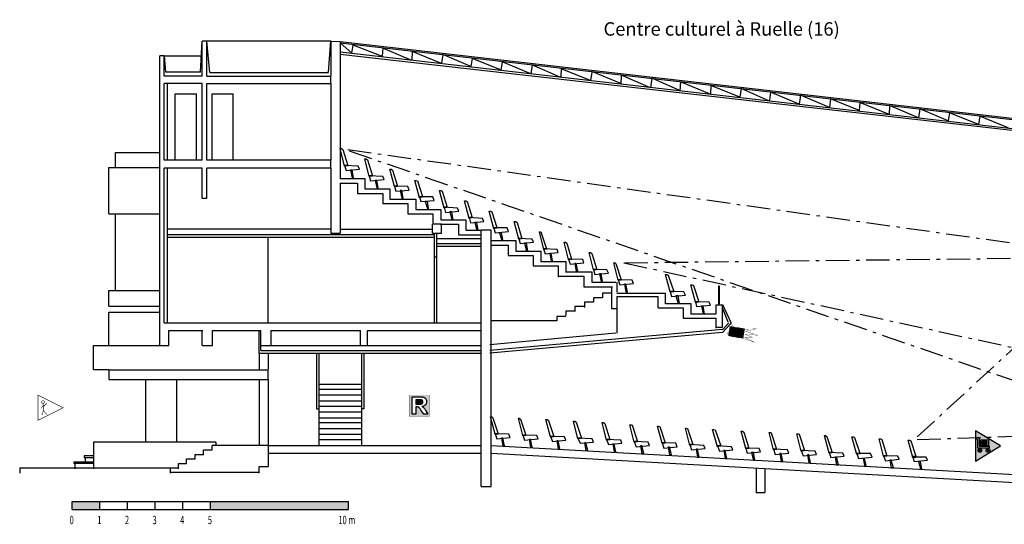
# Model space of a CAD drawing. Units: inches. Extents: x -2294 to 3527, y -2775 to 2328.
# Drawn here: x -2294 to 1372, y 450 to 2328 of the extents above; entities that cross this region are included whole.
import ezdxf

# ---------------------------------------------------------------- set-up
doc = ezdxf.new("R2010")
doc.units = ezdxf.units.IN
doc.header["$MEASUREMENT"] = 0
doc.linetypes.add('DCAD_Center', pattern=[36, 21, -6, 3, -6])
for name, color, linetype in [('1', 7, 'Continuous'), ('31', 7, 'Continuous'), ('9', 7, 'Continuous')]:
    doc.layers.add(name, color=color, linetype=linetype)
doc.styles.add('DC_TEXTSTYLE1', font='ARIALBD.TTF', dxfattribs={"height": 0.2})
doc.styles.add('DC_TEXTSTYLE2', font='ARIBLK.TTF', dxfattribs={"height": 0.2})

msp = doc.modelspace()

# ---------------------------------------------------------------- hatches: boundary and pattern name
at = {"layer": '31', "linetype": 'Continuous', "ltscale": 0.097178}
h = msp.add_hatch(dxfattribs=at)
h.set_pattern_fill('DC_ANSI31', scale=0.777423, angle=122.7971, style=0, pattern_type=2)
h.set_pattern_definition([(167.79706, (0, 0), (-0.2054097, -0.9498213), [194.35573])])
h.paths.add_polyline_path([(404.7, 1176.5), (399, 1142.3), (344.3, 1151.4), (350, 1185.6)])
at = {"layer": '9', "linetype": 'Continuous', "ltscale": 0.1}
h = msp.add_hatch(color=7, dxfattribs=at)
h.paths.add_polyline_path([(-844.2, 930.9), (-768.5, 931.3), (-768.5, 852.9), (-844.4, 852.9)])
h.paths.add_polyline_path([(-832.5, 859.7), (-819.4, 859.7), (-819.4, 886.8), (-816.7, 886.8), (-815.3, 886.7), (-814, 886.7), (-812.8, 886.6), (-811.8, 886.4), (-810.9, 886.3), (-810.1, 886), (-809.4, 885.7), (-808.8, 885.4), (-808.1, 885), (-807.5, 884.5), (-806.8, 883.9), (-806.2, 883.3), (-805.5, 882.5), (-804.6, 881.4), (-803.5, 880), (-802.3, 878.2), (-800.9, 876.2), (-799.3, 873.8), (-789.9, 859.7), (-774.2, 859.7), (-782.1, 872.3), (-783.6, 874.7), (-785, 876.9), (-786.3, 878.7), (-787.5, 880.4), (-788.6, 881.7), (-789.5, 882.9), (-790.5, 883.8), (-791.5, 884.8), (-792.7, 885.7), (-793.9, 886.6), (-795.2, 887.5), (-796.5, 888.3), (-793.8, 888.8), (-791.3, 889.5), (-789.1, 890.4), (-787.1, 891.5), (-785.3, 892.8), (-783.7, 894.3), (-782.4, 895.9), (-781.4, 897.7), (-780.5, 899.7), (-779.9, 901.8), (-779.6, 904), (-779.5, 906.3), (-779.5, 908.2), (-779.8, 910), (-780.2, 911.8), (-780.7, 913.4), (-781.4, 915), (-782.3, 916.5), (-783.3, 918), (-784.4, 919.2), (-785.6, 920.3), (-786.9, 921.3), (-788.3, 922.1), (-789.9, 922.8), (-791.6, 923.3), (-793.6, 923.7), (-796, 924.1), (-798.7, 924.3), (-801.7, 924.5), (-805, 924.5), (-832.5, 924.5)])
for points in [[(-819.1, 897.1), (-809.7, 897.1), (-806.8, 897.1), (-804.2, 897.2), (-802.1, 897.3), (-800.3, 897.4), (-799, 897.6), (-798, 897.9), (-797.2, 898.2), (-796.5, 898.5), (-795.9, 899), (-795.3, 899.4), (-794.8, 900), (-794.3, 900.6), (-793.9, 901.3), (-793.5, 902), (-793.3, 902.8), (-793.1, 903.6), (-793, 904.5), (-793, 905.5), (-793, 906.5), (-793.2, 907.5), (-793.4, 908.5), (-793.7, 909.3), (-794.2, 910.1), (-794.7, 910.8), (-795.3, 911.4), (-796, 912), (-796.8, 912.4), (-797.7, 912.8), (-798.6, 913.1), (-799.6, 913.3), (-800.4, 913.4), (-801.4, 913.5), (-802.8, 913.5), (-804.6, 913.5), (-806.7, 913.6), (-809.2, 913.6), (-819.4, 913.6)], [(-2098.9, 504.5), (-2098.9, 535.4), (-1996, 535.4), (-1996, 504.5)], [(-1584.4, 504.5), (-1069.9, 504.5), (-1069.9, 535.4), (-1584.4, 535.4)]]:
    msp.add_hatch(color=7, dxfattribs=at).paths.add_polyline_path(points)
at = {"layer": '9', "linetype": 'Continuous', "ltscale": 0.001}
h = msp.add_hatch(color=7, dxfattribs=at)
h.paths.add_polyline_path([(1357.6, 741.6), (1264.4, 685.4), (1264.4, 797.7)])
h.paths.add_polyline_path([(1312.2, 764.9), (1284.6, 764.9), (1284.6, 743.2), (1312.2, 743.2)])
h.paths.add_polyline_path([(1278.5, 740.3), (1278.5, 768.6), (1273.1, 774.1), (1268.2, 769.2), (1272.4, 765), (1272.4, 734.2), (1316.7, 734.2), (1316.7, 740.3)])
h.paths.add_polyline_path([(1286.5, 728.4), (1286.3, 728.7), (1286.1, 729), (1285.9, 729.3), (1285.7, 729.5), (1285.5, 729.8), (1285.2, 730), (1285, 730.2), (1284.7, 730.5), (1284.4, 730.7), (1284.1, 730.9), (1283.9, 731), (1283.6, 731.2), (1283.2, 731.4), (1282.9, 731.5), (1282.6, 731.6), (1282.3, 731.7), (1282, 731.8), (1281.6, 731.9), (1281.3, 731.9), (1280.9, 732), (1280.6, 732), (1280.3, 732), (1279.9, 732), (1279.6, 732), (1279.2, 731.9), (1278.9, 731.9), (1278.6, 731.8), (1278.2, 731.7), (1277.9, 731.6), (1277.6, 731.5), (1277.3, 731.4), (1277, 731.2), (1276.7, 731), (1276.4, 730.9), (1276.1, 730.7), (1275.8, 730.5), (1275.6, 730.2), (1275.3, 730), (1275.1, 729.8), (1274.8, 729.5), (1274.6, 729.3), (1274.4, 729), (1274.2, 728.7), (1274, 728.4), (1273.9, 728.1), (1273.7, 727.8), (1273.6, 727.5), (1273.5, 727.2), (1273.4, 726.8), (1273.3, 726.5), (1273.2, 726.2), (1273.1, 725.8), (1273.1, 725.5), (1273.1, 725.2), (1273.1, 724.8), (1273.1, 724.5), (1273.1, 724.1), (1273.1, 723.8), (1273.2, 723.5), (1273.3, 723.1), (1273.4, 722.8), (1273.5, 722.5), (1273.6, 722.1), (1273.7, 721.8), (1273.9, 721.5), (1274, 721.2), (1274.2, 720.9), (1274.4, 720.6), (1274.6, 720.4), (1274.8, 720.1), (1275.1, 719.9), (1275.3, 719.6), (1275.6, 719.4), (1275.8, 719.2), (1276.1, 719), (1276.4, 718.8), (1276.7, 718.6), (1277, 718.4), (1277.3, 718.3), (1277.6, 718.1), (1277.9, 718), (1278.2, 717.9), (1278.6, 717.8), (1278.9, 717.8), (1279.2, 717.7), (1279.6, 717.7), (1279.9, 717.6), (1280.3, 717.6), (1280.6, 717.6), (1280.9, 717.7), (1281.3, 717.7), (1281.6, 717.8), (1282, 717.8), (1282.3, 717.9), (1282.6, 718), (1282.9, 718.1), (1283.2, 718.3), (1283.6, 718.4), (1283.9, 718.6), (1284.1, 718.8), (1284.4, 719), (1284.7, 719.2), (1285, 719.4), (1285.2, 719.6), (1285.5, 719.9), (1285.7, 720.1), (1285.9, 720.4), (1286.1, 720.6), (1286.3, 720.9), (1286.5, 721.2), (1286.7, 721.5), (1286.8, 721.8), (1286.9, 722.1), (1287.1, 722.5), (1287.2, 722.8), (1287.2, 723.1), (1287.3, 723.5), (1287.4, 723.8), (1287.4, 724.1), (1287.4, 724.5), (1287.4, 724.8), (1287.4, 725.2), (1287.4, 725.5), (1287.4, 725.8), (1287.3, 726.2), (1287.2, 726.5), (1287.2, 726.8), (1287.1, 727.2), (1286.9, 727.5), (1286.8, 727.8), (1286.7, 728.1)])
h.paths.add_polyline_path([(1314.4, 731), (1314.1, 731.1), (1313.8, 731.3), (1313.5, 731.4), (1313.2, 731.5), (1312.8, 731.6), (1312.5, 731.7), (1312.2, 731.8), (1311.8, 731.8), (1311.5, 731.9), (1311.2, 731.9), (1310.8, 731.9), (1310.5, 731.9), (1310.1, 731.9), (1309.8, 731.8), (1309.5, 731.8), (1309.1, 731.7), (1308.8, 731.6), (1308.5, 731.5), (1308.2, 731.4), (1307.8, 731.3), (1307.5, 731.1), (1307.2, 731), (1306.9, 730.8), (1306.7, 730.6), (1306.4, 730.4), (1306.1, 730.2), (1305.9, 729.9), (1305.6, 729.7), (1305.4, 729.4), (1305.2, 729.2), (1305, 728.9), (1304.8, 728.6), (1304.6, 728.3), (1304.4, 728), (1304.3, 727.7), (1304.1, 727.4), (1304, 727.1), (1303.9, 726.8), (1303.8, 726.4), (1303.8, 726.1), (1303.7, 725.7), (1303.7, 725.4), (1303.6, 725.1), (1303.6, 724.7), (1303.6, 724.4), (1303.7, 724), (1303.7, 723.7), (1303.8, 723.4), (1303.8, 723), (1303.9, 722.7), (1304, 722.4), (1304.1, 722.1), (1304.3, 721.7), (1304.4, 721.4), (1304.6, 721.1), (1304.8, 720.8), (1305, 720.6), (1305.2, 720.3), (1305.4, 720), (1305.6, 719.8), (1305.9, 719.5), (1306.1, 719.3), (1306.4, 719.1), (1306.7, 718.9), (1306.9, 718.7), (1307.2, 718.5), (1307.5, 718.3), (1307.8, 718.2), (1308.2, 718.1), (1308.5, 717.9), (1308.8, 717.8), (1309.1, 717.7), (1309.5, 717.7), (1309.8, 717.6), (1310.1, 717.6), (1310.5, 717.5), (1310.8, 717.5), (1311.2, 717.5), (1311.5, 717.6), (1311.8, 717.6), (1312.2, 717.7), (1312.5, 717.7), (1312.8, 717.8), (1313.2, 717.9), (1313.5, 718.1), (1313.8, 718.2), (1314.1, 718.3), (1314.4, 718.5), (1314.7, 718.7), (1315, 718.9), (1315.3, 719.1), (1315.5, 719.3), (1315.8, 719.5), (1316, 719.8), (1316.3, 720), (1316.5, 720.3), (1316.7, 720.6), (1316.9, 720.8), (1317, 721.1), (1317.2, 721.4), (1317.4, 721.7), (1317.5, 722.1), (1317.6, 722.4), (1317.7, 722.7), (1317.8, 723), (1317.9, 723.4), (1317.9, 723.7), (1318, 724), (1318, 724.4), (1318, 724.7), (1318, 725.1), (1318, 725.4), (1317.9, 725.7), (1317.9, 726.1), (1317.8, 726.4), (1317.7, 726.8), (1317.6, 727.1), (1317.5, 727.4), (1317.4, 727.7), (1317.2, 728), (1317, 728.3), (1316.9, 728.6), (1316.7, 728.9), (1316.5, 729.2), (1316.3, 729.4), (1316, 729.7), (1315.8, 729.9), (1315.5, 730.2), (1315.3, 730.4), (1315, 730.6), (1314.7, 730.8)])
for points in [[(1289.7, 759.7), (1307, 759.7), (1307, 748.3), (1289.7, 748.3)], [(1282.8, 724.8), (1282.8, 725.3), (1282.6, 725.7), (1282.5, 726.1), (1282.2, 726.4), (1281.9, 726.8), (1281.5, 727), (1281.1, 727.2), (1280.7, 727.3), (1280.3, 727.3), (1279.8, 727.3), (1279.4, 727.2), (1279, 727), (1278.6, 726.8), (1278.3, 726.4), (1278.1, 726.1), (1277.9, 725.7), (1277.8, 725.3), (1277.7, 724.8), (1277.8, 724.4), (1277.9, 723.9), (1278.1, 723.5), (1278.3, 723.2), (1278.6, 722.9), (1279, 722.6), (1279.4, 722.4), (1279.8, 722.3), (1280.3, 722.3), (1280.7, 722.3), (1281.1, 722.4), (1281.5, 722.6), (1281.9, 722.9), (1282.2, 723.2), (1282.5, 723.5), (1282.6, 723.9), (1282.8, 724.4)], [(1313.3, 724.7), (1313.3, 725.2), (1313.2, 725.6), (1313, 726), (1312.8, 726.3), (1312.4, 726.7), (1312.1, 726.9), (1311.7, 727.1), (1311.3, 727.2), (1310.8, 727.3), (1310.4, 727.2), (1310, 727.1), (1309.6, 726.9), (1309.2, 726.7), (1308.9, 726.3), (1308.6, 726), (1308.4, 725.6), (1308.3, 725.2), (1308.3, 724.7), (1308.3, 724.3), (1308.4, 723.9), (1308.6, 723.5), (1308.9, 723.1), (1309.2, 722.8), (1309.6, 722.5), (1310, 722.4), (1310.4, 722.2), (1310.8, 722.2), (1311.3, 722.2), (1311.7, 722.4), (1312.1, 722.5), (1312.4, 722.8), (1312.8, 723.1), (1313, 723.5), (1313.2, 723.9), (1313.3, 724.3)]]:
    msp.add_hatch(color=7, dxfattribs=at).paths.add_polyline_path(points)

# ---------------------------------------------------------------- linework, layer by layer
at = {"layer": '1', "color": 7, "linetype": 'Continuous', "ltscale": 0.75}
for p, q in [((-1621, 2133.4), (-1614.4, 2248.4)), ((-1597.7, 2248.4), (-1614.4, 2248.4)), ((-1614.4, 2118.4), (-1614.4, 2248.4)), ((-1134.4, 2248.4), (-1597.7, 2248.4)), ((-1586, 2131.8), (-1597.7, 2248.4)), ((-1597.7, 2118.4), (-1597.7, 2248.4)), ((-1144.4, 2133.4), (-1136, 2248.4)), ((-1136, 2248.4), (-1136, 2118.4)), ((-1136, 2248.4), (-1101, 2246.8)), ((-1101, 2246.8), (2317.3, 1856.8)), ((-1101, 2246.8), (-1101, 1736.8)), ((-1057.7, 2203.4), (-1101, 2241.8)), ((-1101, 2241.8), (2279, 1856.8)), ((-1101, 2208.4), (2279, 1823.4)), ((-1101, 2200.1), (2279, 1816.8)), ((-1057.7, 2203.4), (-1052.7, 2233.4)), ((-947.7, 2191.8), (-1052.7, 2233.4)), ((-942.7, 2221.8), (-944.4, 2191.8)), ((-834.4, 2176.8), (-942.7, 2221.8)), ((-832.7, 2210.1), (-834.4, 2176.8)), ((-724.4, 2165.1), (-832.7, 2210.1)), ((-1756, 2193.4), (-1772.7, 2193.4)), ((-1772.7, 1200.1), (-1772.7, 2193.4)), ((-1756, 2193.4), (-1614.4, 2193.4)), ((-1756, 2193.4), (-1751, 2133.4)), ((-1756, 2118.4), (-1756, 2193.4)), ((-719.4, 2198.4), (-724.4, 2166.8)), ((-614.4, 2153.4), (-719.4, 2198.4)), ((-609.4, 2183.4), (-614.4, 2153.4)), ((-501, 2140.1), (-609.4, 2183.4)), ((-497.7, 2171.8), (-502.7, 2140.1)), ((-391, 2126.8), (-497.7, 2171.8)), ((-1621, 2133.4), (-1751, 2133.4)), ((-1586, 2131.8), (-1144.4, 2131.8)), ((-386, 2160.1), (-391, 2126.8)), ((-279.4, 2113.4), (-387.7, 2160.1)), ((-277.7, 2148.4), (-279.4, 2113.4)), ((-169.4, 2101.8), (-277.7, 2145.1)), ((-164.4, 2133.4), (-169.4, 2101.8)), ((-56, 2090.1), (-164.4, 2135.1)), ((-1614.4, 2118.4), (-1756, 2118.4)), ((-1614.4, 2090.1), (-1756, 2090.1)), ((-1756, 1805.1), (-1756, 2090.1)), ((-1744.4, 1805.1), (-1744.4, 2090.1)), ((-1614.4, 1805.1), (-1614.4, 2090.1)), ((-1597.7, 2118.4), (-1134.4, 2118.4)), ((-1597.7, 2090.1), (-1134.4, 2090.1)), ((-1597.7, 1805.1), (-1597.7, 2090.1)), ((-1136, 2090.1), (-1136, 2118.4)), ((-1136, 2090.1), (-1136, 1805.1)), ((-54.4, 2121.8), (-56, 2088.4)), ((54, 2075.1), (-54.4, 2121.8)), ((59, 2110.1), (54, 2075.1)), ((165.6, 2063.4), (59, 2110.1)), ((165.6, 2096.8), (164, 2063.4)), ((274, 2051.8), (169, 2095.1)), ((279, 2083.4), (277.3, 2051.8)), ((387.3, 2040.1), (279, 2083.4)), ((392.3, 2071.8), (387.3, 2040.1)), ((497.3, 2025.1), (392.3, 2071.8)), ((500.6, 2058.4), (497.3, 2028.4)), ((607.3, 2013.4), (500.6, 2058.4)), ((-1716, 1805.1), (-1716, 2051.8)), ((-1716, 2051.8), (-1636, 2051.8)), ((-1636, 1805.1), (-1636, 2051.8)), ((-1577.7, 1805.1), (-1577.7, 2051.8)), ((-1577.7, 2051.8), (-1499.4, 2051.8)), ((-1499.4, 1805.1), (-1499.4, 2051.8)), ((612.3, 2046.8), (607.3, 2013.4)), ((720.6, 2001.8), (612.3, 2046.8)), ((724, 2033.4), (720.6, 2001.8)), ((830.6, 1990.1), (724, 2033.4)), ((834, 2020.1), (830.6, 1990.1)), ((942.3, 1975.1), (834, 2020.1)), ((944, 2008.4), (942.3, 1975.1)), ((1052.3, 1963.4), (944, 2008.4)), ((1057.3, 1996.8), (1052.3, 1963.4)), ((1162.3, 1951.8), (1057.3, 1996.8)), ((1167.3, 1981.8), (1162.3, 1951.8)), ((1275.6, 1938.4), (1167.3, 1981.8)), ((1280.6, 1970.1), (1275.6, 1938.4)), ((1385.6, 1925.1), (1277.3, 1970.1)), ((-1937.7, 1775.1), (-1937.7, 1833.4)), ((-1937.7, 1833.4), (-1772.7, 1833.4)), ((-1614.4, 1805.1), (-1756, 1805.1)), ((-1134.4, 1805.1), (-1597.7, 1805.1)), ((-1136, 1778.4), (-1136, 1805.1)), ((-1962.7, 1605.1), (-1962.7, 1778.4)), ((-1962.7, 1778.4), (-1772.7, 1778.4)), ((-1614.4, 1775.1), (-1756, 1775.1)), ((-1756, 1200.1), (-1756, 1775.1)), ((-1744.4, 1200.1), (-1744.4, 1775.1)), ((-1614.4, 1663.4), (-1614.4, 1775.1)), ((-1134.4, 1775.1), (-1597.7, 1775.1)), ((-1597.7, 1663.4), (-1597.7, 1775.1)), ((-1136, 1775.1), (-1136, 1533.4)), ((-1084.4, 1785.1), (-1072.7, 1785.1)), ((-1081, 1785.1), (-1072.7, 1785.1)), ((-1101, 1736.8), (-1009.4, 1736.8)), ((-1009.4, 1736.8), (-1009.4, 1698.4)), ((-992.7, 1746.8), (-981, 1746.8)), ((-991, 1746.8), (-981, 1746.8)), ((-1101, 1720.1), (-1101, 1533.4)), ((-1101, 1720.1), (-1037.7, 1720.1)), ((-1036, 1720.1), (-1036, 1681.8)), ((-1009.4, 1698.4), (-916, 1698.4)), ((-916, 1698.4), (-916, 1660.1)), ((-899.4, 1708.4), (-887.7, 1708.4)), ((-896, 1708.4), (-887.7, 1708.4)), ((-1614.4, 1663.4), (-1597.7, 1663.4)), ((-1036, 1681.8), (-942.7, 1681.8)), ((-942.7, 1681.8), (-942.7, 1643.4)), ((-916, 1660.1), (-819.4, 1660.1)), ((-819.4, 1660.1), (-819.4, 1621.8)), ((-806, 1668.4), (-794.4, 1668.4)), ((-802.7, 1670.1), (-794.4, 1670.1)), ((-942.7, 1643.4), (-849.4, 1643.4)), ((-849.4, 1643.4), (-849.4, 1605.1)), ((-819.4, 1621.8), (-726, 1621.8)), ((-726, 1621.8), (-726, 1583.4)), ((-714.4, 1630.1), (-702.7, 1630.1)), ((-712.7, 1630.1), (-702.7, 1630.1)), ((-1962.7, 1605.1), (-1772.7, 1605.1)), ((-1937.7, 1320.1), (-1937.7, 1605.1)), ((-849.4, 1605.1), (-756, 1605.1)), ((-756, 1605.1), (-756, 1566.8)), ((-726, 1583.4), (-632.7, 1583.4)), ((-632.7, 1583.4), (-632.7, 1545.1)), ((-621, 1591.8), (-609.4, 1591.8)), ((-617.7, 1591.8), (-609.4, 1591.8)), ((-1134.4, 1548.4), (-1744.4, 1548.4)), ((-1102.7, 1548.4), (-757.7, 1548.4)), ((-724.4, 1566.8), (-757.7, 1566.8)), ((-757.7, 1533.4), (-757.7, 1566.8)), ((-729.4, 1566.8), (-661, 1566.8)), ((-724.4, 1533.4), (-724.4, 1566.8)), ((-661, 1566.8), (-661, 1528.4)), ((-632.7, 1545.1), (-576, 1545.1)), ((-539.4, 1545.1), (-576, 1545.1)), ((-576, 590.1), (-576, 1545.1)), ((-539.4, 590.1), (-539.4, 1545.1)), ((-529.4, 1553.4), (-517.7, 1553.4)), ((-527.7, 1555.1), (-517.7, 1555.1)), ((-1744.4, 1528.4), (-751, 1528.4)), ((-1744.4, 1518.4), (-751, 1518.4)), ((-1369.4, 1200.1), (-1369.4, 1518.4)), ((-1136, 1533.4), (-1101, 1533.4)), ((-757.7, 1533.4), (-724.4, 1533.4)), ((-751, 1533.4), (-751, 1200.1)), ((-742.7, 1533.4), (-742.7, 1200.1)), ((-742.7, 1513.4), (-576, 1513.4)), ((-661, 1526.8), (-577.7, 1526.8)), ((-539.4, 1506.8), (-447.7, 1506.8)), ((-447.7, 1506.8), (-447.7, 1466.8)), ((-436, 1513.4), (-424.4, 1513.4)), ((-434.4, 1513.4), (-424.4, 1513.4)), ((-742.7, 1495.1), (-576, 1495.1)), ((-742.7, 1485.1), (-576, 1485.1)), ((-539.4, 1488.4), (-476, 1488.4)), ((-476, 1488.4), (-476, 1450.1)), ((-447.7, 1466.8), (-354.4, 1466.8)), ((-354.4, 1466.8), (-354.4, 1428.4)), ((-342.7, 1475.1), (-331, 1475.1)), ((-339.4, 1475.1), (-332.7, 1475.1)), ((-751, 1445.1), (-742.7, 1445.1)), ((-476, 1450.1), (-382.7, 1450.1)), ((-382.7, 1450.1), (-382.7, 1411.8)), ((-249.4, 1436.8), (-239.4, 1436.8)), ((-246, 1436.8), (-239.4, 1436.8)), ((-382.7, 1411.8), (-287.7, 1411.8)), ((-354.4, 1428.4), (-261, 1428.4)), ((-289.4, 1411.8), (-289.4, 1370.1)), ((-261, 1428.4), (-261, 1386.8)), ((-157.7, 1398.4), (-146, 1398.4)), ((-156, 1398.4), (-146, 1398.4)), ((-289.4, 1373.4), (-194.4, 1373.4)), ((-261, 1390.1), (-164.4, 1390.1)), ((-194.4, 1373.4), (-194.4, 1333.4)), ((-164.4, 1390.1), (-164.4, 1351.8)), ((-64.4, 1360.1), (-54.4, 1360.1)), ((-61, 1360.1), (-54.4, 1360.1)), ((-1962.7, 1261.8), (-1962.7, 1320.1)), ((-1962.7, 1320.1), (-1772.7, 1320.1)), ((-194.4, 1333.4), (-87.7, 1333.4)), ((-164.4, 1351.8), (-74.4, 1351.8)), ((-91, 1333.4), (-91, 1253.4)), ((-71, 1351.8), (-71, 1313.4)), ((-124.4, 1293.4), (-157.7, 1293.4)), ((-157.7, 1293.4), (-157.7, 1276.8)), ((-91, 1310.1), (-124.4, 1310.1)), ((-124.4, 1310.1), (-124.4, 1293.4)), ((-71, 1310.1), (110.6, 1310.1)), ((-71, 1298.4), (-71, 1253.4)), ((-71, 1298.4), (82.3, 1298.4)), ((82.3, 1255.1), (82.3, 1298.4)), ((110.6, 1270.1), (110.6, 1310.1)), ((127.3, 1316.8), (140.6, 1316.8)), ((130.6, 1316.8), (140.6, 1316.8)), ((-1962.7, 1261.8), (-1772.7, 1261.8)), ((-191, 1260.1), (-227.7, 1260.1)), ((-227.7, 1260.1), (-227.7, 1243.4)), ((-157.7, 1276.8), (-191, 1276.8)), ((-191, 1276.8), (-191, 1256.8)), ((-91, 1253.4), (-71, 1253.4)), ((-71, 1253.4), (-71, 1161.8)), ((82.3, 1255.1), (175.6, 1255.1)), ((110.6, 1271.8), (204, 1271.8)), ((175.6, 1255.1), (175.6, 1216.8)), ((204, 1271.8), (204, 1231.8)), ((222.3, 1278.4), (234, 1278.4)), ((224, 1278.4), (234, 1278.4)), ((299, 1233.4), (299, 1266.8)), ((299, 1266.8), (322.3, 1266.8)), ((322.3, 1266.8), (324, 1266.8)), ((322.3, 1183.4), (322.3, 1266.8)), ((344, 1201.8), (322.3, 1255.1)), ((355.6, 1196.8), (324, 1266.8)), ((-1962.7, 1115.1), (-1962.7, 1240.1)), ((-1962.7, 1240.1), (-1772.7, 1240.1)), ((-261, 1223.4), (-294.4, 1223.4)), ((-294.4, 1223.4), (-294.4, 1206.8)), ((-261, 1243.4), (-261, 1226.8)), ((-224.4, 1243.4), (-261, 1243.4)), ((175.6, 1216.8), (299, 1216.8)), ((204, 1233.4), (299, 1233.4)), ((299, 1180.1), (299, 1216.8)), ((-1772.7, 1115.1), (-1772.7, 1200.1)), ((-1756, 1200.1), (-576, 1200.1)), ((-576, 1171.8), (-576, 1200.1)), ((322.3, 1175.1), (-544.4, 1096.8)), ((-294.4, 1206.8), (-541, 1206.8)), ((299, 1183.4), (322.3, 1183.4)), ((322.3, 1173.4), (345.6, 1200.1)), ((322.3, 1163.4), (354, 1196.8)), ((-1739.4, 1115.1), (-1739.4, 1171.8)), ((-1739.4, 1171.8), (-1612.7, 1171.8)), ((-1614.4, 1115.1), (-1614.4, 1171.8)), ((-1576, 1171.8), (-1396, 1171.8)), ((-1576, 1115.1), (-1576, 1171.8)), ((-1402.7, 1085.1), (-1402.7, 1171.8)), ((-1396, 1115.1), (-1396, 1171.8)), ((-1357.7, 1115.1), (-1357.7, 1171.8)), ((-1357.7, 1171.8), (-1026, 1171.8)), ((-1026, 1115.1), (-1026, 1171.8)), ((-999.4, 1115.1), (-999.4, 1171.8)), ((-999.4, 1171.8), (-576, 1171.8)), ((322.3, 1163.4), (-544.4, 1086.8)), ((-74.4, 1161.8), (-544.4, 1118.4)), ((-2019.4, 1025.1), (-2019.4, 1115.1)), ((-2019.4, 1115.1), (-1772.7, 1115.1)), ((-1772.7, 1115.1), (-1739.4, 1115.1)), ((-1614.4, 1115.1), (-1576, 1115.1)), ((-1396, 1096.8), (-1396, 1115.1)), ((-1396, 1115.1), (-1357.7, 1115.1)), ((-1357.7, 1115.1), (-576, 1115.1)), ((-1026, 1115.1), (-999.4, 1115.1)), ((-1402.7, 1086.8), (-576, 1086.8)), ((-1402.7, 1086.8), (-1402.7, 1026.8)), ((-1396, 1096.8), (-576, 1096.8)), ((-1369.4, 1086.8), (-1369.4, 1026.8)), ((-1189.4, 1086.8), (-1189.4, 880.1)), ((-1179.4, 743.4), (-1179.4, 1086.8)), ((-1021, 743.4), (-1021, 1086.8)), ((-1012.7, 1086.8), (-1012.7, 880.1)), ((-1962.7, 1025.1), (-2019.4, 1025.1)), ((-1962.7, 1025.1), (-1962.7, 988.4)), ((-1962.7, 1025.1), (-1369.4, 1025.1)), ((-1369.4, 988.4), (-1369.4, 1025.1)), ((-1962.7, 988.4), (-1369.4, 988.4)), ((-1826, 988.4), (-1826, 755.1)), ((-1711, 988.4), (-1711, 755.1)), ((-1402.7, 988.4), (-1402.7, 743.4)), ((-1369.4, 988.4), (-1369.4, 743.4)), ((-1179.4, 971.8), (-1021, 971.8)), ((-1179.4, 953.4), (-1021, 953.4)), ((-1179.4, 931.8), (-1021, 931.8)), ((-1189.4, 880.1), (-1179.4, 880.1)), ((-1179.4, 910.1), (-1021, 910.1)), ((-1179.4, 890.1), (-1021, 890.1)), ((-1012.7, 880.1), (-1021, 880.1)), ((-1179.4, 868.4), (-1021, 868.4)), ((-1179.4, 846.8), (-1021, 846.8)), ((-1179.4, 828.4), (-1021, 828.4)), ((-1179.4, 806.8), (-1021, 806.8)), ((-1179.4, 785.1), (-1021, 785.1)), ((-522.7, 786.8), (-512.7, 786.8)), ((-519.4, 786.8), (-512.7, 786.8)), ((-419.4, 781.8), (-409.4, 781.8)), ((-416, 781.8), (-409.4, 781.8)), ((-316, 776.8), (-306, 776.8)), ((-314.4, 776.8), (-306, 776.8)), ((-212.7, 770.1), (-202.7, 770.1)), ((-211, 770.1), (-202.7, 770.1)), ((-2019.4, 755.1), (-2019.4, 656.8)), ((-1564.4, 755.1), (-2019.4, 755.1)), ((-1577.7, 726.8), (-1577.7, 743.4)), ((-1369.4, 743.4), (-1577.7, 743.4)), ((-1564.4, 755.1), (-1564.4, 743.4)), ((-1369.4, 743.4), (-1369.4, 715.1)), ((-1369.4, 743.4), (-576, 743.4)), ((-1179.4, 765.1), (-1021, 765.1)), ((-576, 715.1), (-576, 743.4)), ((-539.4, 743.4), (1484, 631.8)), ((-107.7, 765.1), (-97.7, 765.1)), ((-104.4, 765.1), (-97.7, 765.1)), ((-4.4, 758.4), (5.6, 758.4)), ((-1, 758.4), (5.6, 758.4)), ((99, 753.4), (109, 753.4)), ((102.3, 753.4), (109, 753.4)), ((202.3, 746.8), (212.3, 746.8)), ((204, 746.8), (212.3, 746.8)), ((305.6, 741.8), (315.6, 741.8)), ((307.3, 741.8), (315.6, 741.8)), ((409, 733.4), (420.6, 733.4)), ((410.6, 733.4), (420.6, 733.4)), ((-2054.4, 705.1), (-2054.4, 698.4)), ((-2017.7, 705.1), (-2054.4, 705.1)), ((-2054.4, 698.4), (-2017.7, 698.4)), ((-2049.4, 681.8), (-2049.4, 698.4)), ((-1641, 710.1), (-1609.4, 710.1)), ((-1641, 693.4), (-1641, 710.1)), ((-1609.4, 708.4), (-1609.4, 726.8)), ((-1609.4, 726.8), (-1577.7, 726.8)), ((-1369.4, 715.1), (-576, 715.1)), ((-1369.4, 715.1), (-1369.4, 665.1)), ((-539.4, 715.1), (1512.3, 600.1)), ((514, 730.1), (524, 730.1)), ((517.3, 730.1), (524, 730.1)), ((617.3, 725.1), (627.3, 725.1)), ((620.6, 725.1), (627.3, 725.1)), ((720.6, 716.8), (730.6, 716.8)), ((724, 716.8), (730.6, 716.8)), ((824, 713.4), (834, 713.4)), ((825.6, 715.1), (834, 715.1)), ((924, 705.1), (934, 705.1)), ((927.3, 705.1), (934, 705.1)), ((1030.6, 700.1), (1042.3, 700.1)), ((1032.3, 703.4), (1042.3, 703.4)), ((-2294.4, 660.1), (-1734.4, 660.1)), ((-2294.4, 660.1), (-2294.4, 640.1)), ((-2017.7, 681.8), (-2092.7, 681.8)), ((-2092.7, 681.8), (-2092.7, 676.8)), ((-2017.7, 676.8), (-2092.7, 676.8)), ((-2087.7, 656.8), (-2087.7, 676.8)), ((-1734.4, 660.1), (-1702.7, 660.1)), ((-1734.4, 660.1), (-1734.4, 640.1)), ((-1702.7, 656.8), (-1702.7, 676.8)), ((-1702.7, 676.8), (-1672.7, 676.8)), ((-1672.7, 676.8), (-1672.7, 693.4)), ((-1672.7, 693.4), (-1641, 693.4)), ((-1402.7, 640.1), (-1402.7, 665.1)), ((-1402.7, 665.1), (-1369.4, 665.1)), ((447.3, 660.1), (447.3, 566.8)), ((-1734.4, 643.4), (-1402.7, 643.4)), ((480.6, 656.8), (480.6, 568.4)), ((-576, 590.1), (-539.4, 590.1)), ((480.6, 566.8), (447.3, 566.8))]:
    msp.add_line(p, q, dxfattribs=at)
at = {"layer": '1', "color": 7, "linetype": 'DCAD_Center', "ltscale": 4.166667}
for p, q in [((-1072.7, 1845.1), (1735.6, 1450.1)), ((-1067.7, 1840.1), (1764, 861.8)), ((1047.3, 775.1), (1812.3, 1480.1)), ((-42.7, 1423.4), (2280.6, 1450.1)), ((-44.4, 1423.4), (2274, 918.4)), ((1047.3, 765.1), (2280.6, 808.4))]:
    msp.add_line(p, q, dxfattribs=at)
at = {"layer": '1', "color": 7, "linetype": 'Continuous', "ltscale": 0.75}
for points in [[(-1084.4, 1785.1), (-1079.4, 1766.8), (-1029.4, 1771.8), (-1034.4, 1783.4), (-1084.4, 1785.1), (-1084.4, 1783.4), (-1101, 1848.4), (-1096, 1848.4), (-1091, 1845.1), (-1072.7, 1785.1), (-1084.4, 1785.1)], [(-992.7, 1746.8), (-987.7, 1728.4), (-937.7, 1733.4), (-942.7, 1745.1), (-992.7, 1746.8), (-992.7, 1745.1), (-1009.4, 1810.1), (-1004.4, 1810.1), (-999.4, 1806.8), (-981, 1746.8), (-992.7, 1746.8)], [(-1062.7, 1768.4), (-1056, 1740.1), (-1051, 1740.1), (-1056, 1768.4), (-1062.7, 1768.4)], [(-899.4, 1708.4), (-894.4, 1690.1), (-844.4, 1693.4), (-849.4, 1706.8), (-899.4, 1708.4), (-899.4, 1706.8), (-916, 1771.8), (-911, 1771.8), (-906, 1768.4), (-887.7, 1708.4), (-899.4, 1708.4)], [(-971, 1730.1), (-964.4, 1701.8), (-959.4, 1701.8), (-964.4, 1730.1), (-971, 1730.1)], [(-806, 1668.4), (-801, 1651.8), (-751, 1655.1), (-756, 1668.4), (-806, 1668.4), (-806, 1665.1), (-822.7, 1730.1), (-817.7, 1730.1), (-812.7, 1728.4), (-794.4, 1670.1), (-806, 1668.4)], [(-877.7, 1691.8), (-871, 1663.4), (-866, 1663.4), (-871, 1691.8), (-877.7, 1691.8)], [(-714.4, 1630.1), (-709.4, 1610.1), (-659.4, 1615.1), (-664.4, 1626.8), (-714.4, 1630.1), (-714.4, 1626.8), (-731, 1691.8), (-726, 1691.8), (-721, 1690.1), (-702.7, 1630.1), (-714.4, 1630.1)], [(-784.4, 1651.8), (-776, 1625.1), (-772.7, 1625.1), (-776, 1651.8), (-784.4, 1651.8)], [(-621, 1591.8), (-616, 1571.8), (-566, 1576.8), (-571, 1588.4), (-621, 1591.8), (-621, 1588.4), (-637.7, 1653.4), (-632.7, 1653.4), (-627.7, 1651.8), (-609.4, 1591.8), (-621, 1591.8)], [(-692.7, 1613.4), (-686, 1583.4), (-681, 1583.4), (-686, 1613.4), (-692.7, 1613.4)], [(-529.4, 1553.4), (-524.4, 1535.1), (-474.4, 1540.1), (-479.4, 1553.4), (-529.4, 1553.4), (-529.4, 1550.1), (-546, 1615.1), (-541, 1615.1), (-536, 1613.4), (-517.7, 1555.1), (-529.4, 1553.4)], [(-436, 1513.4), (-431, 1495.1), (-381, 1500.1), (-386, 1511.8), (-436, 1513.4), (-436, 1511.8), (-452.7, 1576.8), (-447.7, 1576.8), (-442.7, 1573.4), (-424.4, 1513.4), (-436, 1513.4)], [(-599.4, 1573.4), (-592.7, 1545.1), (-587.7, 1545.1), (-592.7, 1573.4), (-599.4, 1573.4)], [(-507.7, 1535.1), (-501, 1510.1), (-496, 1510.1), (-501, 1535.1), (-507.7, 1535.1)], [(-344.4, 1475.1), (-337.7, 1456.8), (-289.4, 1461.8), (-292.7, 1473.4), (-344.4, 1475.1), (-342.7, 1473.4), (-359.4, 1538.4), (-354.4, 1538.4), (-352.7, 1535.1), (-332.7, 1475.1), (-344.4, 1475.1)], [(-414.4, 1496.8), (-407.7, 1468.4), (-402.7, 1468.4), (-407.7, 1496.8), (-414.4, 1496.8)], [(-251, 1436.8), (-244.4, 1418.4), (-194.4, 1423.4), (-197.7, 1435.1), (-251, 1436.8), (-251, 1435.1), (-267.7, 1500.1), (-262.7, 1500.1), (-257.7, 1496.8), (-239.4, 1436.8), (-251, 1436.8)], [(-321, 1458.4), (-316, 1430.1), (-311, 1430.1), (-316, 1458.4), (-321, 1458.4)], [(-157.7, 1398.4), (-152.7, 1380.1), (-102.7, 1385.1), (-107.7, 1396.8), (-157.7, 1398.4), (-157.7, 1396.8), (-174.4, 1461.8), (-169.4, 1461.8), (-164.4, 1458.4), (-146, 1398.4), (-157.7, 1398.4)], [(-227.7, 1420.1), (-222.7, 1391.8), (-216, 1391.8), (-222.7, 1420.1), (-227.7, 1420.1)], [(-66, 1360.1), (-59.4, 1341.8), (-9.4, 1346.8), (-14.4, 1358.4), (-66, 1360.1), (-66, 1358.4), (-82.7, 1423.4), (-77.7, 1423.4), (-74.4, 1420.1), (-54.4, 1360.1), (-66, 1360.1)], [(-136, 1381.8), (-129.4, 1353.4), (-124.4, 1353.4), (-129.4, 1381.8), (-136, 1381.8)], [(127.3, 1316.8), (132.3, 1298.4), (184, 1303.4), (179, 1315.1), (127.3, 1316.8), (127.3, 1315.1), (110.6, 1380.1), (115.6, 1380.1), (120.6, 1376.8), (140.6, 1316.8), (127.3, 1316.8)], [(-42.7, 1343.4), (-37.7, 1315.1), (-31, 1315.1), (-37.7, 1343.4), (-42.7, 1343.4)], [(222.3, 1278.4), (225.6, 1260.1), (277.3, 1265.1), (272.3, 1276.8), (222.3, 1278.4), (222.3, 1276.8), (204, 1341.8), (209, 1341.8), (214, 1338.4), (234, 1278.4), (222.3, 1278.4)], [(307.3, 1270.1), (310.6, 1270.1), (310.6, 1336.8), (307.3, 1336.8), (307.3, 1270.1)], [(149, 1300.1), (157.3, 1271.8), (162.3, 1271.8), (157.3, 1300.1), (149, 1300.1)], [(244, 1261.8), (250.6, 1233.4), (255.6, 1233.4), (250.6, 1261.8), (244, 1261.8)], [(-524.4, 786.8), (-517.7, 768.4), (-467.7, 773.4), (-472.7, 785.1), (-524.4, 786.8), (-524.4, 785.1), (-541, 850.1), (-536, 850.1), (-532.7, 846.8), (-512.7, 786.8), (-524.4, 786.8)], [(-421, 781.8), (-414.4, 763.4), (-364.4, 768.4), (-369.4, 780.1), (-421, 781.8), (-421, 780.1), (-437.7, 845.1), (-434.4, 845.1), (-429.4, 841.8), (-409.4, 781.8), (-421, 781.8)], [(-317.7, 776.8), (-311, 758.4), (-261, 763.4), (-266, 775.1), (-317.7, 776.8), (-317.7, 775.1), (-336, 840.1), (-331, 840.1), (-326, 836.8), (-306, 776.8), (-317.7, 776.8)], [(-216, 770.1), (-207.7, 751.8), (-157.7, 755.1), (-162.7, 768.4), (-216, 770.1), (-216, 768.4), (-232.7, 833.4), (-227.7, 833.4), (-222.7, 830.1), (-202.7, 770.1), (-216, 770.1)], [(-109.4, 765.1), (-102.7, 746.8), (-52.7, 751.8), (-56, 763.4), (-109.4, 765.1), (-109.4, 763.4), (-126, 828.4), (-121, 828.4), (-116, 825.1), (-97.7, 765.1), (-109.4, 765.1)], [(-6, 758.4), (0.6, 738.4), (50.6, 743.4), (45.6, 755.1), (-6, 758.4), (-6, 755.1), (-22.7, 820.1), (-17.7, 820.1), (-14.4, 818.4), (5.6, 758.4), (-6, 758.4)], [(97.3, 753.4), (104, 733.4), (154, 738.4), (149, 751.8), (97.3, 753.4), (97.3, 751.8), (80.6, 815.1), (84, 815.1), (89, 813.4), (109, 753.4), (97.3, 753.4)], [(200.6, 746.8), (207.3, 726.8), (257.3, 731.8), (252.3, 743.4), (200.6, 746.8), (200.6, 743.4), (184, 808.4), (187.3, 808.4), (192.3, 806.8), (212.3, 746.8), (200.6, 746.8)], [(-501, 770.1), (-496, 741.8), (-489.4, 741.8), (-496, 770.1), (-501, 770.1)], [(304, 741.8), (310.6, 721.8), (360.6, 726.8), (355.6, 738.4), (304, 741.8), (304, 738.4), (285.6, 803.4), (290.6, 803.4), (295.6, 801.8), (315.6, 741.8), (304, 741.8)], [(409, 733.4), (414, 715.1), (464, 720.1), (459, 731.8), (409, 733.4), (409, 731.8), (392.3, 796.8), (397.3, 796.8), (402.3, 793.4), (420.6, 733.4), (409, 733.4)], [(512.3, 730.1), (519, 710.1), (569, 715.1), (564, 726.8), (512.3, 730.1), (512.3, 726.8), (495.6, 791.8), (500.6, 791.8), (504, 790.1), (524, 730.1), (512.3, 730.1)], [(615.6, 725.1), (622.3, 705.1), (672.3, 710.1), (667.3, 721.8), (615.6, 725.1), (615.6, 721.8), (599, 786.8), (604, 786.8), (607.3, 785.1), (627.3, 725.1), (615.6, 725.1)], [(719, 716.8), (725.6, 698.4), (775.6, 703.4), (770.6, 715.1), (719, 716.8), (719, 715.1), (702.3, 780.1), (705.6, 780.1), (710.6, 776.8), (730.6, 716.8), (719, 716.8)], [(822.3, 713.4), (829, 695.1), (879, 700.1), (874, 713.4), (822.3, 713.4), (822.3, 710.1), (804, 775.1), (809, 775.1), (814, 773.4), (834, 715.1), (822.3, 713.4)], [(-397.7, 765.1), (-392.7, 736.8), (-386, 736.8), (-392.7, 765.1), (-397.7, 765.1)], [(-294.4, 760.1), (-289.4, 731.8), (-282.7, 731.8), (-289.4, 760.1), (-294.4, 760.1)], [(-191, 753.4), (-186, 725.1), (-179.4, 725.1), (-186, 753.4), (-191, 753.4)], [(-86, 748.4), (-81, 720.1), (-74.4, 720.1), (-81, 748.4), (-86, 748.4)], [(17.3, 741.8), (22.3, 713.4), (29, 713.4), (22.3, 741.8), (17.3, 741.8)], [(120.6, 736.8), (125.6, 708.4), (132.3, 708.4), (125.6, 736.8), (120.6, 736.8)], [(922.3, 705.1), (929, 686.8), (980.6, 691.8), (975.6, 703.4), (922.3, 705.1), (922.3, 703.4), (905.6, 768.4), (910.6, 768.4), (915.6, 765.1), (934, 705.1), (922.3, 705.1)], [(1030.6, 700.1), (1035.6, 683.4), (1085.6, 688.4), (1080.6, 700.1), (1030.6, 700.1), (1030.6, 698.4), (1014, 763.4), (1019, 763.4), (1024, 760.1), (1042.3, 703.4), (1030.6, 700.1)], [(224, 730.1), (229, 700.1), (235.6, 700.1), (229, 730.1), (224, 730.1)], [(327.3, 725.1), (332.3, 695.1), (339, 695.1), (332.3, 725.1), (327.3, 725.1)], [(430.6, 716.8), (437.3, 688.4), (442.3, 688.4), (437.3, 716.8), (430.6, 716.8)], [(535.6, 713.4), (540.6, 683.4), (547.3, 683.4), (540.6, 713.4), (535.6, 713.4)], [(639, 708.4), (644, 678.4), (650.6, 678.4), (644, 708.4), (639, 708.4)], [(742.3, 700.1), (747.3, 671.8), (754, 671.8), (747.3, 700.1), (742.3, 700.1)], [(845.6, 695.1), (850.6, 670.1), (857.3, 670.1), (850.6, 695.1), (845.6, 695.1)], [(945.6, 688.4), (950.6, 660.1), (959, 660.1), (950.6, 688.4), (945.6, 688.4)], [(1052.3, 683.4), (1059, 656.8), (1064, 656.8), (1059, 683.4), (1052.3, 683.4)]]:
    msp.add_lwpolyline(points, close=True, dxfattribs=at)
at = {"layer": '31', "color": 7, "linetype": 'Continuous', "ltscale": 194.355726, "const_width": 1}
for points in [[(350, 1185.6), (344.3, 1151.4), (399, 1142.3), (404.7, 1176.5), (350, 1185.6)], [(355.6, 1196.8), (351.9, 1194.4), (371.4, 1164.1), (375.1, 1166.5), (355.6, 1196.8)], [(340.5, 1156.9), (340.2, 1157.2), (339.9, 1157.6), (339.7, 1158), (339.6, 1158.6), (339.5, 1159.2), (339.6, 1159.8), (339.7, 1160.5), (340, 1161.2), (340.3, 1161.9), (340.7, 1162.5), (341.1, 1163.1), (341.6, 1163.6), (342.1, 1164.1), (342.6, 1164.4), (343.1, 1164.6), (343.6, 1164.7), (344.1, 1164.7), (344.5, 1164.5), (344.9, 1164.3), (345.1, 1163.9), (345.4, 1163.4), (345.5, 1162.9), (345.5, 1162.3), (345.5, 1161.6), (345.3, 1160.9), (345.1, 1160.2), (344.8, 1159.6), (344.4, 1158.9), (344, 1158.3), (343.5, 1157.8), (343, 1157.4), (342.4, 1157.1), (341.9, 1156.9), (341.4, 1156.8), (341, 1156.8), (340.5, 1156.9)]]:
    msp.add_lwpolyline(points, close=True, dxfattribs=at)
msp.add_lwpolyline([(404.7, 1176.5), (446.1, 1177.2), (408.9, 1168.3), (453.3, 1154), (406.7, 1156.4), (433.4, 1146.4), (405.3, 1146.6), (440, 1128), (399, 1142.3)], dxfattribs=at)
msp.add_lwpolyline([(367.8, 1161.5, -1), (379.7, 1169.2, -1), (367.8, 1161.5)], format="xyb", dxfattribs=at)
at = {"layer": '9', "color": 7, "linetype": 'Continuous', "ltscale": 200}
for p, q in [((1268.2, 769.2), (1273.1, 774.1)), ((1272.4, 734.2), (1316.7, 734.2)), ((1316.7, 734.2), (1316.7, 740.3)), ((-2098.9, 504.5), (-2098.9, 535.4)), ((-2098.9, 535.4), (-1069.9, 535.4)), ((-1996, 504.5), (-1996, 535.4)), ((-1893.1, 504.5), (-1893.1, 535.4)), ((-1790.2, 504.5), (-1790.2, 535.4)), ((-1687.3, 504.5), (-1687.3, 535.4)), ((-1584.4, 504.5), (-1584.4, 535.4)), ((-1069.9, 504.5), (-1069.9, 535.4)), ((-2098.9, 504.5), (-1069.9, 504.5))]:
    msp.add_line(p, q, dxfattribs=at)
at = {"layer": '9', "color": 7, "linetype": 'Continuous'}
for p, q in [((1273.1, 774.1), (1278.5, 768.6)), ((1268.2, 769.2), (1272.4, 765)), ((1272.4, 765), (1272.4, 734.2)), ((1278.5, 768.6), (1278.5, 740.3)), ((1278.5, 740.3), (1316.7, 740.3))]:
    msp.add_line(p, q, dxfattribs=at)
at = {"layer": '9', "color": 7, "linetype": 'Continuous', "ltscale": 200}
for points, const_width in [([(-2225.9, 836.9), (-2132.7, 883.7), (-2225.9, 930.5), (-2225.9, 836.9)], 2), ([(-844.4, 931.3), (-768.5, 931.3), (-768.5, 852.9), (-844.4, 852.9), (-844.4, 931.3)], 1.03)]:
    msp.add_lwpolyline(points, close=True, dxfattribs=dict(at, const_width=const_width))
at = {"layer": '9', "color": 7, "linetype": 'Continuous', "ltscale": 12.5}
for points in [[(-832.5, 859.7), (-832.5, 924.5), (-805, 924.5), (-801.7, 924.5), (-798.7, 924.3), (-796, 924.1), (-793.6, 923.7), (-791.6, 923.3), (-789.9, 922.8), (-788.3, 922.1), (-786.9, 921.3), (-785.6, 920.3), (-784.4, 919.2), (-783.3, 918), (-782.3, 916.5), (-781.4, 915), (-780.7, 913.4), (-780.2, 911.8), (-779.8, 910), (-779.5, 908.2), (-779.5, 906.3), (-779.6, 904), (-779.9, 901.8), (-780.5, 899.7), (-781.4, 897.7), (-782.4, 895.9), (-783.7, 894.3), (-785.3, 892.8), (-787.1, 891.5), (-789.1, 890.4), (-791.3, 889.5), (-793.8, 888.8), (-796.5, 888.3), (-795.2, 887.5), (-793.9, 886.6), (-792.7, 885.7), (-791.5, 884.8), (-790.5, 883.8), (-789.5, 882.9), (-788.6, 881.7), (-787.5, 880.4), (-786.3, 878.7), (-785, 876.9), (-783.6, 874.7), (-782.1, 872.3), (-774.2, 859.7), (-789.9, 859.7), (-799.3, 873.8), (-800.9, 876.2), (-802.3, 878.2), (-803.5, 880), (-804.6, 881.4), (-805.5, 882.5), (-806.2, 883.3), (-806.8, 883.9), (-807.5, 884.5), (-808.1, 885), (-808.8, 885.4), (-809.4, 885.7), (-810.1, 886), (-810.9, 886.3), (-811.8, 886.4), (-812.8, 886.6), (-814, 886.7), (-815.3, 886.7), (-816.7, 886.8), (-819.4, 886.8), (-819.4, 859.7), (-832.5, 859.7)], [(-819.4, 897.1), (-809.7, 897.1), (-806.8, 897.1), (-804.2, 897.2), (-802.1, 897.3), (-800.3, 897.4), (-799, 897.6), (-798, 897.9), (-797.2, 898.2), (-796.5, 898.5), (-795.9, 899), (-795.3, 899.4), (-794.8, 900), (-794.3, 900.6), (-793.9, 901.3), (-793.5, 902), (-793.3, 902.8), (-793.1, 903.6), (-793, 904.5), (-793, 905.5), (-793, 906.5), (-793.2, 907.5), (-793.4, 908.5), (-793.7, 909.3), (-794.2, 910.1), (-794.7, 910.8), (-795.3, 911.4), (-796, 912), (-796.8, 912.4), (-797.7, 912.8), (-798.6, 913.1), (-799.6, 913.3), (-800.4, 913.4), (-801.4, 913.5), (-802.8, 913.5), (-804.6, 913.5), (-806.7, 913.6), (-809.2, 913.6), (-819.4, 913.6), (-819.4, 897.1)]]:
    msp.add_lwpolyline(points, close=True, dxfattribs=at)
at = {"layer": '9', "color": 7, "linetype": 'Continuous', "ltscale": 200, "const_width": 2}
for points in [[(-2194.9, 896.6), (-2194.9, 899.3), (-2204.1, 890.1), (-2206, 892.7), (-2214.5, 881.6)], [(-2208, 899.3), (-2206, 890), (-2206, 875.4), (-2210.6, 857.4), (-2214.5, 857.4)], [(-2191, 860), (-2194.8, 860), (-2206, 873.1)]]:
    msp.add_lwpolyline(points, dxfattribs=at)
msp.add_lwpolyline([(-2212.5, 904, 1), (-2202.5, 905.8, 1), (-2212.5, 904)], format="xyb", dxfattribs=at)
at = {"layer": '9', "color": 7, "linetype": 'Continuous'}
for points in [[(1264.4, 685.4), (1357.6, 741.6), (1264.4, 797.7), (1264.4, 685.4)], [(1284.6, 764.9), (1312.2, 764.9), (1312.2, 743.2), (1284.6, 743.2), (1284.6, 764.9)]]:
    msp.add_lwpolyline(points, close=True, dxfattribs=at)
at = {"layer": '9', "color": 7, "linetype": 'Continuous', "ltscale": 200}
msp.add_lwpolyline([(1289.7, 759.7), (1307, 759.7), (1307, 748.3), (1289.7, 748.3), (1289.7, 759.7)], close=True, dxfattribs=at)
at = {"layer": '9', "color": 7, "linetype": 'Continuous'}
for centre in [(1280.3, 724.8), (1310.8, 724.7)]:
    msp.add_circle(centre, 7.19, dxfattribs=at)
at = {"layer": '9', "color": 7, "linetype": 'Continuous', "ltscale": 200}
for centre, radius in [((1280.3, 724.8), 2.54), ((1310.8, 724.7), 2.53)]:
    msp.add_circle(centre, radius, dxfattribs=at)

# ---------------------------------------------------------------- texts
at = {"layer": '1', "color": 7, "linetype": 'Continuous', "style": 'DC_TEXTSTYLE1'}
msp.add_text('Centre culturel à Ruelle (16)', height=50, dxfattribs=at).set_placement((-120.6, 2268.7))
at = {"layer": '9', "color": 7, "linetype": 'Continuous', "style": 'DC_TEXTSTYLE2', "width": 0.666667}
for s, height, p in [('0', 30.9, (-2108.5, 450.5)), ('1', 30.9, (-2005.6, 450.5)), ('2', 30.9, (-1902.7, 450.5)), ('3', 30.9, (-1799.8, 450.5)), ('4', 30.9, (-1696.9, 450.5)), ('5', 30.9, (-1594, 450.5)), ('10 m', 30.87, (-1108.2, 450.5))]:
    msp.add_text(s, height=height, dxfattribs=at).set_placement(p)

doc.saveas('drawing.dxf')
